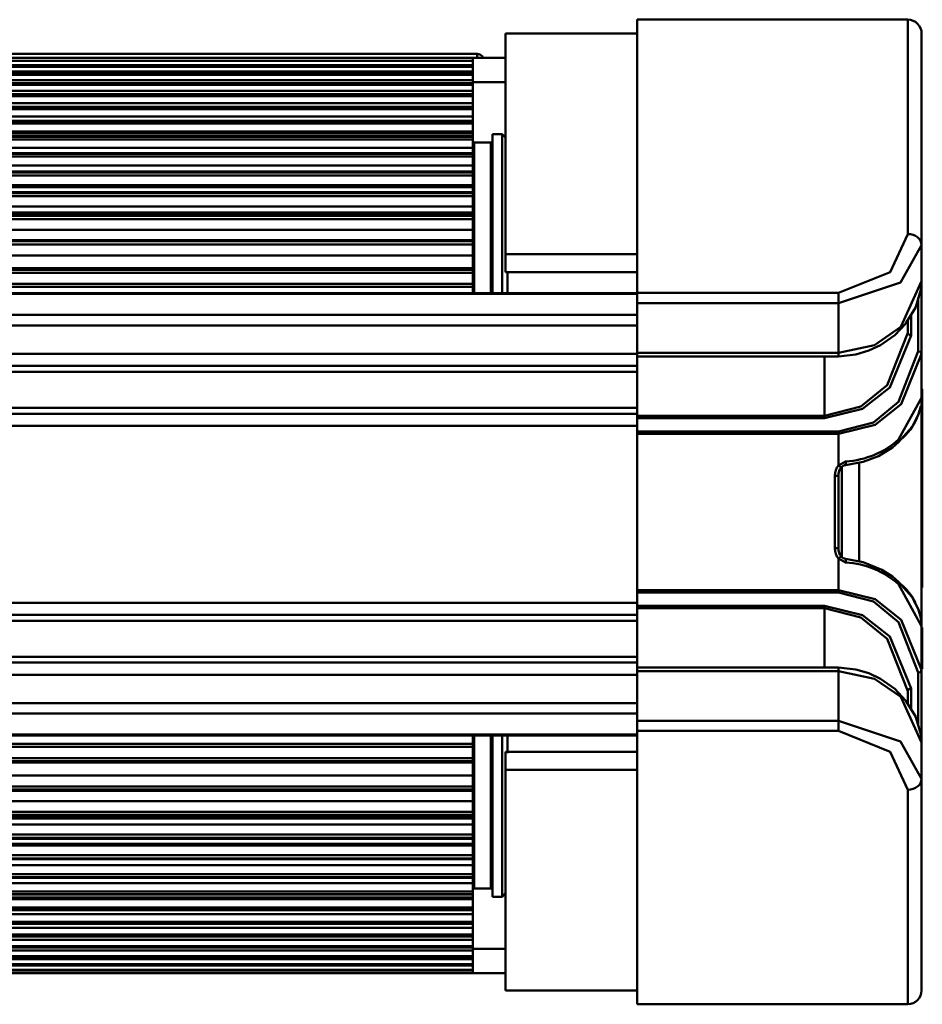
# Model space of a CAD drawing. Units: millimetres. Extents: x 59 to 11996, y 24 to 8424.
# Drawn here: x 2379 to 2489, y 6125 to 6245 of the extents above; entities that cross this region are included whole.
import ezdxf

# ---------------------------------------------------------------- set-up
doc = ezdxf.new("R2010")
doc.units = ezdxf.units.MM
doc.header["$MEASUREMENT"] = 0
doc.layers.add('(1) Shape lines', color=7, linetype='Continuous', lineweight=35)

# ---------------------------------------------------------------- blocks, each defined once
blk = doc.blocks.new('Crane_WorkSt_2_8b6a94f8-4bb4-4dd6-af88-b818d4ad6edd')
at = {"layer": '(1) Shape lines', "color": 7, "linetype": 'Continuous', "lineweight": 50, "ltscale": 60}
for p, q in [((859.28, 2630.35), (898.28, 2630.35)), ((859.28, 2590.93), (859.28, 2630.35)), ((898.28, 2630.35), (898.28, 2599.43)), ((859.28, 2628.35), (840.28, 2628.35)), ((840.28, 2628.35), (840.28, 2596.52)), ((900.28, 2597.84), (900.28, 2628.35)), ((836.19, 2625.4), (703.88, 2625.4)), ((717.08, 2624.82), (835.58, 2624.82)), ((835.58, 2624.82), (717.08, 2624.82)), ((717.08, 2624.82), (835.58, 2624.82)), ((835.58, 2624.43), (717.08, 2624.43)), ((717.08, 2624.43), (835.58, 2624.43)), ((717.08, 2624.4), (835.58, 2624.4)), ((835.58, 2624.85), (718.28, 2624.85)), ((835.58, 2624.85), (835.58, 2624.83)), ((835.58, 2624.85), (840.28, 2624.85)), ((835.58, 2624.82), (835.58, 2624.82)), ((835.58, 2624.82), (835.58, 2624.43)), ((835.58, 2624.4), (835.58, 2624.43)), ((835.58, 2624.4), (835.58, 2623.78)), ((836.19, 2624.85), (836.19, 2625.4)), ((835.58, 2623.78), (718.28, 2623.78)), ((835.58, 2623.64), (718.28, 2623.64)), ((718.28, 2623.64), (835.58, 2623.64)), ((718.28, 2623.56), (835.58, 2623.56)), ((835.58, 2622.86), (718.28, 2622.86)), ((835.58, 2623.64), (835.58, 2623.78)), ((835.58, 2623.56), (835.58, 2623.64)), ((835.58, 2623.56), (835.58, 2622.86)), ((835.58, 2622.54), (835.58, 2622.86)), ((835.58, 2622.86), (835.58, 2622.86)), ((717.08, 2622.54), (835.58, 2622.54)), ((835.58, 2622.53), (717.08, 2622.53)), ((717.08, 2622.4), (835.58, 2622.4)), ((835.58, 2621.6), (718.28, 2621.6)), ((835.58, 2622.4), (835.58, 2622.53)), ((835.58, 2622.4), (835.58, 2621.6)), ((835.58, 2621.18), (835.58, 2621.6)), ((840.28, 2621.35), (835.58, 2621.35)), ((718.28, 2621.18), (835.58, 2621.18)), ((835.58, 2621.15), (718.28, 2621.15)), ((718.28, 2620.97), (835.58, 2620.97)), ((835.58, 2620.08), (718.28, 2620.08)), ((835.58, 2620.97), (835.58, 2621.15)), ((835.58, 2620.97), (835.58, 2620.08)), ((835.58, 2619.58), (835.58, 2620.08)), ((718.28, 2619.58), (835.58, 2619.58)), ((835.58, 2619.54), (718.28, 2619.54)), ((718.28, 2619.31), (835.58, 2619.31)), ((835.58, 2619.58), (835.58, 2619.54)), ((835.58, 2619.31), (835.58, 2619.54)), ((835.58, 2619.31), (835.58, 2618.32)), ((835.58, 2618.32), (718.28, 2618.32)), ((718.28, 2617.77), (835.58, 2617.77)), ((835.58, 2617.72), (718.28, 2617.72)), ((718.28, 2617.44), (835.58, 2617.44)), ((835.58, 2617.77), (835.58, 2618.32)), ((835.58, 2617.77), (835.58, 2617.72)), ((835.58, 2617.44), (835.58, 2617.72)), ((835.58, 2617.44), (835.58, 2616.36)), ((835.58, 2616.36), (718.28, 2616.36)), ((718.28, 2615.76), (835.58, 2615.76)), ((835.58, 2615.7), (718.28, 2615.7)), ((835.58, 2615.76), (835.58, 2616.36)), ((835.58, 2615.37), (835.58, 2615.7)), ((718.28, 2615.37), (835.58, 2615.37)), ((835.58, 2615.37), (835.58, 2614.2)), ((835.58, 2614.2), (718.28, 2614.2)), ((718.28, 2613.93), (835.58, 2613.93)), ((718.28, 2613.54), (835.58, 2613.54)), ((835.58, 2613.47), (718.28, 2613.47)), ((718.28, 2613.09), (835.58, 2613.09)), ((835.58, 2613.93), (835.58, 2614.2)), ((835.58, 2613.54), (835.58, 2613.93)), ((835.58, 2613.09), (835.58, 2613.47)), ((835.58, 2613.09), (835.58, 2611.88)), ((838.38, 2591.07), (838.38, 2613.85)), ((838.38, 2613.85), (839.78, 2613.85)), ((839.78, 2591.01), (839.78, 2613.85)), ((839.78, 2613.85), (840.28, 2613.35)), ((835.58, 2611.88), (718.28, 2611.88)), ((835.58, 2611.1), (835.58, 2611.88)), ((835.78, 2612.65), (835.78, 2591.1)), ((835.78, 2612.65), (838.18, 2612.65)), ((838.18, 2591.1), (838.18, 2612.65)), ((718.28, 2611.11), (835.58, 2611.11)), ((835.58, 2611.01), (718.28, 2611.01)), ((718.28, 2610.6), (835.58, 2610.6)), ((835.58, 2610.6), (835.58, 2611.01)), ((835.58, 2610.6), (835.58, 2609.3)), ((835.58, 2609.3), (718.28, 2609.3)), ((835.58, 2608.43), (835.58, 2609.3)), ((718.28, 2608.43), (835.58, 2608.43)), ((835.58, 2608.32), (718.28, 2608.32)), ((718.28, 2607.87), (835.58, 2607.87)), ((835.58, 2607.87), (835.58, 2608.32)), ((835.58, 2607.87), (835.58, 2606.47)), ((835.58, 2606.47), (718.28, 2606.47)), ((718.28, 2606.2), (835.58, 2606.2)), ((835.58, 2606.2), (835.58, 2606.47)), ((835.58, 2605.47), (835.58, 2606.2)), ((718.28, 2605.48), (835.58, 2605.48)), ((835.58, 2605.34), (718.28, 2605.34)), ((718.28, 2604.88), (835.58, 2604.88)), ((835.58, 2605.47), (835.58, 2605.34)), ((835.58, 2604.88), (835.58, 2605.34)), ((835.58, 2604.88), (835.58, 2603.41)), ((835.58, 2603.41), (718.28, 2603.41)), ((835.58, 2602.55), (835.58, 2603.41)), ((718.28, 2602.55), (835.58, 2602.55)), ((718.28, 2602.21), (835.58, 2602.21)), ((835.58, 2602.05), (718.28, 2602.05)), ((718.28, 2601.58), (835.58, 2601.58)), ((835.58, 2602.2), (835.58, 2602.55)), ((835.58, 2601.58), (835.58, 2602.05)), ((835.58, 2601.58), (835.58, 2600.06)), ((835.58, 2600.06), (718.28, 2600.06)), ((835.58, 2598.56), (835.58, 2600.06)), ((718.28, 2598.57), (835.58, 2598.57)), ((835.58, 2598.38), (718.28, 2598.38)), ((718.28, 2597.93), (835.58, 2597.93)), ((835.58, 2598.56), (835.58, 2598.38)), ((835.58, 2597.93), (835.58, 2598.38)), ((835.58, 2597.93), (835.58, 2596.35)), ((900.28, 2592.62), (900.28, 2597.84)), ((835.58, 2596.35), (718.28, 2596.35)), ((835.58, 2594.48), (835.58, 2596.35)), ((859.28, 2596.52), (840.28, 2596.52)), ((840.28, 2596.52), (840.28, 2593.95)), ((718.28, 2594.49), (835.58, 2594.49)), ((835.58, 2594.28), (718.28, 2594.28)), ((718.28, 2593.85), (835.58, 2593.85)), ((835.58, 2593.85), (835.58, 2594.28)), ((835.58, 2593.85), (835.58, 2592.24)), ((859.28, 2593.95), (840.28, 2593.95)), ((840.58, 2594.08), (840.58, 2590.99)), ((835.58, 2592.24), (718.28, 2592.24)), ((718.28, 2591.81), (835.58, 2591.81)), ((835.58, 2591.81), (835.58, 2592.24)), ((835.58, 2590.93), (835.58, 2591.82)), ((900.28, 2582.14), (900.28, 2592.75)), ((900.28, 2592.65), (900.28, 2592.62)), ((562.28, 2590.92), (859.28, 2590.92)), ((562.28, 2590.8), (859.28, 2590.8)), ((859.28, 2590.93), (859.28, 2589.46)), ((888.28, 2590.93), (859.28, 2590.93)), ((888.28, 2589.46), (888.28, 2590.93)), ((899.78, 2590.24), (899.78, 2582.52)), ((859.28, 2582.29), (859.28, 2589.46)), ((859.28, 2589.46), (888.28, 2589.46)), ((888.28, 2589.46), (888.28, 2582.29)), ((562.28, 2587.77), (859.28, 2587.77)), ((898.78, 2584.81), (898.78, 2587.89)), ((562.28, 2586.26), (859.28, 2586.26)), ((898.28, 2585.2), (898.28, 2587)), ((562.28, 2582.16), (859.28, 2582.16)), ((888.28, 2582.29), (859.28, 2582.29)), ((859.28, 2573.22), (859.28, 2581.79)), ((888.28, 2581.79), (859.28, 2581.79)), ((886.28, 2581.79), (886.28, 2573.22)), ((900.28, 2575.81), (900.28, 2582.14)), ((562.28, 2580.42), (859.28, 2580.42)), ((562.28, 2579.56), (859.28, 2579.56)), ((900.28, 2577.02), (900.38, 2577.02)), ((900.28, 2576.95), (900.38, 2576.95)), ((900.28, 2576.95), (900.38, 2576.95)), ((900.38, 2576.95), (900.38, 2576.95)), ((900.28, 2575.81), (900.28, 2542.9)), ((753.28, 2574.38), (859.28, 2574.38)), ((753.28, 2573.52), (859.28, 2573.52)), ((859.28, 2573.22), (859.28, 2572.88)), ((886.28, 2573.22), (859.28, 2573.22)), ((886.28, 2572.88), (886.28, 2573.22)), ((743.22, 2571.78), (859.28, 2571.78)), ((859.28, 2570.95), (859.28, 2572.88)), ((859.28, 2572.88), (886.28, 2572.88)), ((859.28, 2570.95), (859.28, 2570.62)), ((888.28, 2570.95), (859.28, 2570.95)), ((859.28, 2548.08), (859.28, 2570.62)), ((859.28, 2570.62), (888.28, 2570.62)), ((888.28, 2570.95), (888.28, 2570.62)), ((888.28, 2566.06), (888.28, 2570.62)), ((891.28, 2566.47), (891.28, 2552.23)), ((888.28, 2564.56), (887.78, 2564.56)), ((887.78, 2564.56), (887.78, 2554.14)), ((888.28, 2564.56), (888.28, 2564.65)), ((888.28, 2554.14), (888.28, 2564.56)), ((888.78, 2552.84), (888.78, 2565.86)), ((900.28, 2565.09), (900.38, 2565.09)), ((900.38, 2562.53), (900.38, 2565.09)), ((900.28, 2562.53), (900.38, 2562.53)), ((900.38, 2558.98), (900.38, 2562.53)), ((900.28, 2558.98), (900.38, 2558.98)), ((900.38, 2555.16), (900.38, 2558.98)), ((900.28, 2555.16), (900.38, 2555.16)), ((900.38, 2548.45), (900.38, 2555.16)), ((887.78, 2554.14), (888.28, 2554.14)), ((888.28, 2554.05), (888.28, 2554.14)), ((888.28, 2548.08), (888.28, 2552.64)), ((888.28, 2548.08), (859.28, 2548.08)), ((859.28, 2548.08), (859.28, 2547.75)), ((859.28, 2547.75), (888.28, 2547.75)), ((859.28, 2545.82), (859.28, 2547.75)), ((888.28, 2548.08), (888.28, 2547.75)), ((900.28, 2548.45), (900.38, 2548.45)), ((859.28, 2546.26), (562.28, 2546.26)), ((859.28, 2545.82), (859.28, 2545.48)), ((886.28, 2545.82), (859.28, 2545.82)), ((859.28, 2545.48), (886.28, 2545.48)), ((859.28, 2536.91), (859.28, 2545.48)), ((886.28, 2545.48), (886.28, 2545.82)), ((886.28, 2545.48), (886.28, 2536.91)), ((562.28, 2544.52), (859.28, 2544.52)), ((750.27, 2543.66), (859.28, 2543.66)), ((900.28, 2536.56), (900.28, 2542.9)), ((900.28, 2542.67), (900.38, 2542.67)), ((900.28, 2542.59), (900.38, 2542.59)), ((900.38, 2542.59), (900.38, 2542.67)), ((900.38, 2536.72), (900.38, 2542.59)), ((562.28, 2538.48), (859.28, 2538.48)), ((562.28, 2537.62), (859.28, 2537.62)), ((859.28, 2536.91), (888.28, 2536.91)), ((859.28, 2536.41), (888.28, 2536.41)), ((859.28, 2529.24), (859.28, 2536.41)), ((888.28, 2536.41), (888.28, 2529.24)), ((899.78, 2536.18), (899.78, 2528.68)), ((900.28, 2536.72), (900.38, 2536.72)), ((900.28, 2536.71), (900.38, 2536.71)), ((900.28, 2536.71), (900.38, 2536.71)), ((900.28, 2536.71), (900.38, 2536.71)), ((900.28, 2526.03), (900.28, 2536.56)), ((900.38, 2536.71), (900.38, 2536.72)), ((900.38, 2536.71), (900.38, 2536.71)), ((562.28, 2535.88), (859.28, 2535.88)), ((898.28, 2531.7), (898.28, 2533.5)), ((898.78, 2530.71), (898.78, 2533.89)), ((562.28, 2531.78), (859.28, 2531.78)), ((562.28, 2530.27), (859.28, 2530.27)), ((888.28, 2529.24), (859.28, 2529.24)), ((859.28, 2529.24), (859.28, 2527.77)), ((888.28, 2527.77), (888.28, 2529.24)), ((859.28, 2527.77), (888.28, 2527.77)), ((859.28, 2488.35), (859.28, 2527.77)), ((562.28, 2527.24), (859.28, 2527.24)), ((859.28, 2527.12), (562.28, 2527.12)), ((835.58, 2525.88), (835.58, 2527.1)), ((835.78, 2526.94), (835.78, 2505.05)), ((838.18, 2505.05), (838.18, 2526.94)), ((838.38, 2503.85), (838.38, 2527.01)), ((839.78, 2503.85), (839.78, 2526.98)), ((840.58, 2526.97), (840.58, 2524.58)), ((835.58, 2525.89), (718.28, 2525.89)), ((718.28, 2525.46), (835.58, 2525.46)), ((835.58, 2525.46), (835.58, 2525.89)), ((835.58, 2525.46), (835.58, 2523.85)), ((900.28, 2526.08), (900.28, 2526.05)), ((900.28, 2520.86), (900.28, 2526.08)), ((835.58, 2523.85), (718.28, 2523.85)), ((718.28, 2523.42), (835.58, 2523.42)), ((835.58, 2523.42), (835.58, 2523.85)), ((859.28, 2524.75), (840.28, 2524.75)), ((840.28, 2524.75), (840.28, 2522.18)), ((835.58, 2523.21), (718.28, 2523.21)), ((835.58, 2521.35), (835.58, 2523.22)), ((859.28, 2522.18), (840.28, 2522.18)), ((840.28, 2522.18), (840.28, 2490.35)), ((718.28, 2521.35), (835.58, 2521.35)), ((835.58, 2521.35), (835.58, 2519.77)), ((900.28, 2490.35), (900.28, 2520.86)), ((835.58, 2519.77), (718.28, 2519.77)), ((718.28, 2519.32), (835.58, 2519.32)), ((835.58, 2519.13), (718.28, 2519.13)), ((835.58, 2519.32), (835.58, 2519.77)), ((835.58, 2519.32), (835.58, 2519.14)), ((835.58, 2517.64), (835.58, 2519.14)), ((898.28, 2519.27), (898.28, 2488.35)), ((718.28, 2517.64), (835.58, 2517.64)), ((835.58, 2517.64), (835.58, 2516.12)), ((835.58, 2516.12), (718.28, 2516.12)), ((718.28, 2515.65), (835.58, 2515.65)), ((835.58, 2515.49), (718.28, 2515.49)), ((835.58, 2515.15), (718.28, 2515.15)), ((835.58, 2515.65), (835.58, 2516.12)), ((835.58, 2515.15), (835.58, 2515.5)), ((835.58, 2514.29), (835.58, 2515.15)), ((718.28, 2514.29), (835.58, 2514.29)), ((835.58, 2514.29), (835.58, 2512.82)), ((835.58, 2512.82), (718.28, 2512.82)), ((718.28, 2512.36), (835.58, 2512.36)), ((835.58, 2512.22), (718.28, 2512.22)), ((835.58, 2512.36), (835.58, 2512.82)), ((835.58, 2512.36), (835.58, 2512.23)), ((835.58, 2511.5), (835.58, 2512.23)), ((835.58, 2511.5), (718.28, 2511.5)), ((718.28, 2511.23), (835.58, 2511.23)), ((835.58, 2511.23), (835.58, 2511.5)), ((835.58, 2511.23), (835.58, 2509.83)), ((835.58, 2509.83), (718.28, 2509.83)), ((718.28, 2509.38), (835.58, 2509.38)), ((835.58, 2509.27), (718.28, 2509.27)), ((835.58, 2509.38), (835.58, 2509.83)), ((835.58, 2508.4), (835.58, 2509.27)), ((718.28, 2508.4), (835.58, 2508.4)), ((835.58, 2508.4), (835.58, 2507.1)), ((835.58, 2507.1), (718.28, 2507.1)), ((718.28, 2506.69), (835.58, 2506.69)), ((835.58, 2506.59), (718.28, 2506.59)), ((835.58, 2506.69), (835.58, 2507.1)), ((835.58, 2505.82), (835.58, 2506.6)), ((718.28, 2505.82), (835.58, 2505.82)), ((835.58, 2505.82), (835.58, 2504.61)), ((838.18, 2505.05), (835.78, 2505.05)), ((835.58, 2504.61), (718.28, 2504.61)), ((718.28, 2504.23), (835.58, 2504.23)), ((835.58, 2504.16), (718.28, 2504.16)), ((835.58, 2503.77), (718.28, 2503.77)), ((718.28, 2503.5), (835.58, 2503.5)), ((835.58, 2504.23), (835.58, 2504.61)), ((835.58, 2503.77), (835.58, 2504.16)), ((835.58, 2503.5), (835.58, 2503.77)), ((835.58, 2503.77), (835.58, 2503.77)), ((835.58, 2503.77), (835.58, 2503.77)), ((835.58, 2503.5), (835.58, 2502.33)), ((839.78, 2503.85), (838.38, 2503.85)), ((840.28, 2504.35), (839.78, 2503.85)), ((835.58, 2502.33), (718.28, 2502.33)), ((835.58, 2502), (835.58, 2502.33)), ((718.28, 2502), (835.58, 2502)), ((835.58, 2501.94), (718.28, 2501.94)), ((718.28, 2501.34), (835.58, 2501.34)), ((835.58, 2501.34), (835.58, 2501.94)), ((835.58, 2501.34), (835.58, 2500.26)), ((835.58, 2500.26), (718.28, 2500.26)), ((718.28, 2499.98), (835.58, 2499.98)), ((835.58, 2499.93), (718.28, 2499.93)), ((718.28, 2499.38), (835.58, 2499.38)), ((835.58, 2499.98), (835.58, 2500.26)), ((835.58, 2499.98), (835.58, 2499.93)), ((835.58, 2499.38), (835.58, 2499.93)), ((835.58, 2499.38), (835.58, 2498.39)), ((835.58, 2498.39), (718.28, 2498.39)), ((718.28, 2498.16), (835.58, 2498.16)), ((835.58, 2498.12), (718.28, 2498.12)), ((835.58, 2498.16), (835.58, 2498.39)), ((835.58, 2498.16), (835.58, 2498.12)), ((835.58, 2497.62), (835.58, 2498.12)), ((718.28, 2497.62), (835.58, 2497.62)), ((835.58, 2496.73), (718.28, 2496.73)), ((718.28, 2496.55), (835.58, 2496.55)), ((835.58, 2496.52), (718.28, 2496.52)), ((835.58, 2497.62), (835.58, 2496.73)), ((835.58, 2496.55), (835.58, 2496.73)), ((835.58, 2496.1), (835.58, 2496.52)), ((835.58, 2495.3), (717.08, 2495.3)), ((717.08, 2495.17), (835.58, 2495.17)), ((835.58, 2495.16), (717.08, 2495.16)), ((718.28, 2496.1), (835.58, 2496.1)), ((835.58, 2496.35), (840.28, 2496.35)), ((835.58, 2496.1), (835.58, 2495.3)), ((835.58, 2495.17), (835.58, 2495.3)), ((835.58, 2494.84), (835.58, 2495.16)), ((718.28, 2494.84), (835.58, 2494.84)), ((835.58, 2494.14), (718.28, 2494.14)), ((718.28, 2494.06), (835.58, 2494.06)), ((835.58, 2494.06), (718.28, 2494.06)), ((718.28, 2493.92), (835.58, 2493.92)), ((835.58, 2494.84), (835.58, 2494.14)), ((835.58, 2494.06), (835.58, 2494.14)), ((835.58, 2493.92), (835.58, 2494.06)), ((835.58, 2493.92), (835.58, 2493.3)), ((835.58, 2493.3), (717.08, 2493.3)), ((717.08, 2493.27), (835.58, 2493.27)), ((835.58, 2493.27), (717.08, 2493.27)), ((835.58, 2492.88), (717.08, 2492.88)), ((717.08, 2492.88), (835.58, 2492.88)), ((835.58, 2492.88), (717.08, 2492.88)), ((840.28, 2492.85), (718.28, 2492.85)), ((835.58, 2493.27), (835.58, 2493.3)), ((835.58, 2493.27), (835.58, 2493.27)), ((835.58, 2493.27), (835.58, 2492.88)), ((835.58, 2492.88), (835.58, 2492.88)), ((859.28, 2490.35), (840.28, 2490.35)), ((859.28, 2488.35), (898.28, 2488.35))]:
    blk.add_line(p, q, dxfattribs=at)
at = {"layer": '(1) Shape lines', "color": 7, "linetype": 'Continuous', "lineweight": 50, "ltscale": 20}
for p, q in [((899.43, 2588.87), (898.01, 2586.56)), ((899.46, 2588.95), (899.43, 2588.87)), ((898.01, 2586.56), (897.96, 2586.5)), ((900.16, 2574.63), (899.84, 2573.47)), ((900.17, 2574.67), (900.16, 2574.63)), ((900.28, 2575.79), (900.26, 2575.39)), ((900.26, 2575.39), (900.26, 2575.37)), ((900.26, 2575.37), (900.26, 2575.35)), ((899.78, 2573.34), (899.49, 2572.75)), ((900.07, 2574.29), (900.06, 2574.22)), ((896.95, 2569.42), (896.06, 2568.67)), ((894.07, 2567.42), (891.83, 2566.57)), ((896.06, 2568.67), (894.07, 2567.42)), ((888.97, 2566.01), (888.65, 2565.75)), ((891.83, 2566.57), (889.32, 2566.12)), ((888.31, 2564.9), (888.28, 2564.56)), ((888.39, 2565.22), (888.31, 2564.9)), ((888.51, 2565.51), (888.39, 2565.22)), ((888.67, 2565.74), (888.51, 2565.51)), ((888.76, 2565.84), (888.67, 2565.74)), ((888.28, 2554.14), (888.31, 2553.8)), ((888.31, 2553.8), (888.39, 2553.48)), ((888.39, 2553.48), (888.51, 2553.19)), ((888.51, 2553.19), (888.67, 2552.96)), ((888.65, 2552.95), (888.97, 2552.69)), ((888.67, 2552.96), (888.76, 2552.86)), ((889.32, 2552.58), (891.83, 2552.13)), ((891.83, 2552.13), (894.56, 2551.02)), ((894.56, 2551.02), (896.06, 2550.03)), ((896.06, 2550.03), (896.95, 2549.28)), ((896.95, 2549.28), (898.86, 2547.11)), ((898.86, 2547.11), (898.91, 2547.05)), ((898.91, 2547.05), (899.82, 2545.28)), ((899.16, 2546.56), (899.2, 2546.49)), ((899.2, 2546.49), (899.33, 2546.24)), ((900.16, 2544.07), (900.17, 2544.03)), ((900.17, 2544.03), (900.26, 2543.36))]:
    blk.add_line(p, q, dxfattribs=at)
at = {"layer": '(1) Shape lines', "color": 7, "linetype": 'Continuous', "lineweight": 50, "ltscale": 60}
for points in [[(835.58, 2624.82), (835.58, 2624.82), (835.58, 2624.82)], [(835.58, 2623.64), (835.58, 2623.64), (835.58, 2623.64)], [(835.58, 2622.53), (835.58, 2622.54), (835.58, 2622.53)], [(835.58, 2621.18), (835.58, 2621.18), (835.58, 2621.15)], [(835.58, 2615.75), (835.58, 2615.76), (835.58, 2615.7)], [(835.58, 2613.54), (835.58, 2613.54), (835.58, 2613.47)], [(835.58, 2611.11), (835.58, 2611.11), (835.58, 2611.01)], [(835.58, 2608.43), (835.58, 2608.43), (835.58, 2608.32)], [(835.58, 2602.2), (835.58, 2602.21), (835.58, 2602.05)], [(898.28, 2599.43), (895.75, 2593.94), (888.28, 2590.93)], [(888.28, 2589.46), (897.24, 2592.43), (900.28, 2597.84)], [(835.58, 2594.48), (835.58, 2594.49), (835.58, 2594.28)], [(900.28, 2592.62), (897.27, 2586.03), (893.47, 2583.41), (888.28, 2582.29)], [(898.28, 2585.2), (895.32, 2577.66), (891.54, 2574.58), (886.28, 2573.22)], [(886.28, 2572.88), (891.76, 2574.23), (895.7, 2577.31), (898.78, 2584.81)], [(859.28, 2582.29), (859.28, 2581.79), (859.28, 2581.79)], [(899.78, 2582.52), (896.97, 2575.25), (893.36, 2572.27), (888.28, 2570.95)], [(888.28, 2581.79), (888.28, 2581.79), (888.28, 2582.29)], [(888.28, 2570.62), (893.58, 2571.93), (897.34, 2574.9), (900.28, 2582.14)], [(900.28, 2576.13), (900.28, 2575.81)], [(900.38, 2565.09), (900.38, 2577.02), (900.38, 2576.95)], [(900.28, 2575.81), (896.96, 2569.78)], [(899.26, 2572.31), (899.49, 2572.75)], [(889.33, 2566.62), (888.28, 2566.06)], [(888.28, 2566.06), (888.67, 2565.74), (888.66, 2565.75)], [(888.66, 2552.96), (888.67, 2552.96), (888.28, 2552.64)], [(888.28, 2552.64), (889.33, 2552.08)], [(896.96, 2548.92), (900.28, 2542.9)], [(900.28, 2536.56), (897.34, 2543.8), (893.58, 2546.77), (888.28, 2548.08)], [(888.28, 2547.75), (893.36, 2546.43), (896.97, 2543.45), (899.78, 2536.18)], [(899.31, 2546.3), (899.19, 2546.5)], [(898.78, 2533.89), (895.7, 2541.39), (891.76, 2544.47), (886.28, 2545.82)], [(886.28, 2545.48), (891.54, 2544.12), (895.32, 2541.04), (898.28, 2533.5)], [(900.28, 2542.9), (900.28, 2542.57)], [(859.28, 2536.91), (859.28, 2536.91), (859.28, 2536.41)], [(888.28, 2536.41), (888.28, 2536.91), (888.28, 2536.91)], [(888.28, 2536.41), (893.47, 2535.29), (897.27, 2532.67), (900.28, 2526.08)], [(900.28, 2520.86), (897.24, 2526.27), (888.28, 2529.24)], [(888.28, 2527.77), (895.75, 2524.75), (898.28, 2519.27)], [(835.58, 2523.42), (835.58, 2523.21), (835.58, 2523.22)], [(835.58, 2515.65), (835.58, 2515.49), (835.58, 2515.5)], [(835.58, 2509.38), (835.58, 2509.27), (835.58, 2509.27)], [(835.58, 2506.69), (835.58, 2506.59), (835.58, 2506.59)], [(835.58, 2504.23), (835.58, 2504.16), (835.58, 2504.16)], [(835.58, 2502), (835.58, 2501.94), (835.58, 2501.95)], [(835.58, 2496.55), (835.58, 2496.52), (835.58, 2496.52)], [(835.58, 2495.17), (835.58, 2495.16), (835.58, 2495.17)], [(835.58, 2494.06), (835.58, 2494.06), (835.58, 2494.06)], [(835.58, 2492.88), (835.58, 2492.88), (835.58, 2492.88)]]:
    blk.add_lwpolyline(points, dxfattribs=at)
at = {"layer": '(1) Shape lines', "color": 7, "linetype": 'Continuous', "lineweight": 50, "ltscale": 20}
for points in [[(900.28, 2592.58), (900.19, 2591.39), (899.46, 2588.95)], [(897.96, 2586.5), (896.4, 2584.87), (894.34, 2583.41)], [(894.34, 2583.41), (892.67, 2582.62), (890.8, 2582.06), (888.28, 2581.79)], [(899.84, 2573.47), (899.82, 2573.42), (898.91, 2571.65)], [(898.91, 2571.65), (898.86, 2571.59), (896.95, 2569.42)], [(889.32, 2566.12), (889.15, 2566.08), (888.97, 2566.01), (888.91, 2565.97)], [(888.91, 2552.74), (888.97, 2552.69), (889.15, 2552.62), (889.32, 2552.58)], [(898.88, 2547.08), (898.86, 2547.11), (898.88, 2547.08)], [(899.82, 2545.28), (899.84, 2545.23), (900.16, 2544.07)], [(900.26, 2543.36), (900.26, 2543.33), (900.26, 2543.31), (900.28, 2542.9)], [(888.28, 2536.91), (890.8, 2536.64), (892.67, 2536.08), (894.34, 2535.29), (896.41, 2533.82), (897.98, 2532.18), (898.03, 2532.12), (899.43, 2529.82), (899.47, 2529.75), (900.19, 2527.32), (900.28, 2526.12)]]:
    blk.add_lwpolyline(points, dxfattribs=at)
at = {"layer": '(1) Shape lines', "color": 7, "linetype": 'Continuous', "lineweight": 50, "ltscale": 60}
for centre, radius, start, end in [((898.28, 2628.35), 2, 0, 90), ((836.19, 2624.4), 1, 29.2409, 90), ((835.78, 2612.85), 0.2, 180.0055, 270), ((838.18, 2612.85), 0.2, 270, 359.9834), ((835.78, 2504.85), 0.2, 90, 179.9752), ((838.18, 2504.85), 0.2, 0.0077, 90), ((898.28, 2490.35), 2, 270, 0)]:
    blk.add_arc(centre, radius, start, end, dxfattribs=at)
for centre, major_axis, ratio, start_param, end_param in [((836.19, 2624.4), (0, 1), 0.409864, 6.138639, 6.283185), ((898.28, 2597.84), (2, 0), 0.793854, 0, 1.570796), ((899.78, 2592.62), (0.5, 0), 0.778876, 6.086836, 6.283185), ((898.78, 2585.2), (-0.5, 0), 0.764445, 0, 1.570796), ((899.78, 2582.14), (0.5, 0), 0.747549, 0, 1.570796), ((899.78, 2575.81), (0.5, 0), 0.881428, 6.11405, 6.283185), ((891.28, 2576.13), (9, 0), 0.950426, 6.050152, 6.058817), ((891.28, 2576.13), (9, 0), 0.950426, 5.446311, 5.900156), ((888.28, 2576.93), (-12, 0), 0.862887, 1.657863, 2.379347), ((896.6, 2569.78), (0.343, -0.364), 0.606089, 0.025962, 1.051522), ((889.28, 2564.56), (0, -2.02), 0.743145, 3.87132, 4.712389), ((889.28, 2566.62), (0.039, -0.498), 0.086691, 6.19919, 7.847168), ((889.28, 2564.56), (0, -1.65), 0.60721, 4.554338, 4.712389), ((889.28, 2554.14), (0, 2.02), 0.743145, 1.570796, 2.411865), ((889.28, 2554.14), (0, 1.65), 0.60721, 1.570796, 1.728848), ((889.28, 2552.08), (0.039, 0.498), 0.086691, 4.719202, 6.367245), ((888.28, 2541.77), (12, 0), 0.862887, 0.762246, 1.48373), ((896.6, 2548.92), (0.343, 0.364), 0.606089, 5.231663, 6.257223), ((891.28, 2542.57), (-9, 0), 0.950426, 3.595381, 3.982068), ((899.78, 2542.9), (0.5, 0), 0.881428, 0, 0.169136), ((899.78, 2536.56), (0.5, 0), 0.747549, 4.712389, 6.283185), ((898.78, 2533.5), (-0.5, 0), 0.764445, 4.712389, 6.283185), ((899.78, 2526.08), (0.5, 0), 0.778876, 0, 0.19635), ((898.28, 2520.86), (2, 0), 0.793854, 4.712389, 6.283185)]:
    blk.add_ellipse(centre, major_axis=major_axis, ratio=ratio, start_param=start_param, end_param=end_param, dxfattribs=at)

msp = doc.modelspace()

# ---------------------------------------------------------------- block references
at = {"color": 7, "linetype": 'ByBlock', "xscale": 0.8459956947256911, "yscale": 0.8459956947256911, "rotation": 1.207418269725733e-06}
msp.add_blockref('Crane_WorkSt_2_8b6a94f8-4bb4-4dd6-af88-b818d4ad6edd', (1727.5, 4019.56), dxfattribs=at)

doc.saveas('drawing.dxf')
